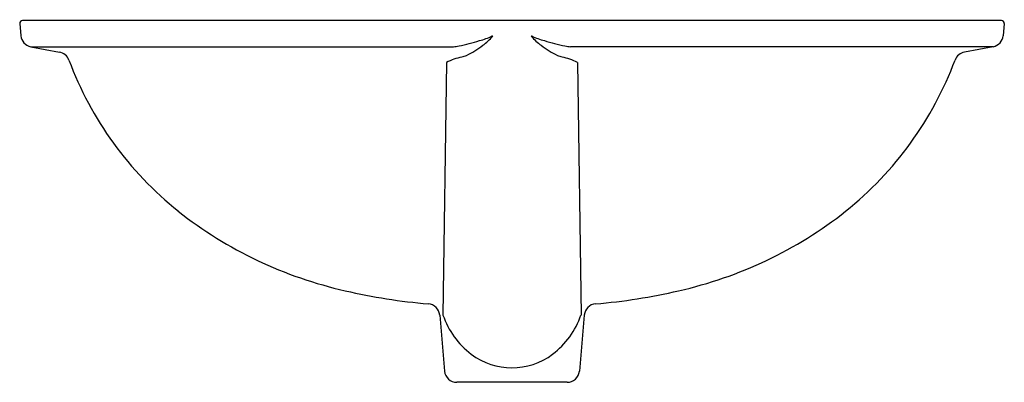
# Model space of a CAD drawing. Extents: x 36 to 56, y 2 to 9.4.
import ezdxf

# ---------------------------------------------------------------- set-up
doc = ezdxf.new("R2010")
doc.units = 0
doc.header["$LTSCALE"] = 0.64311
doc.layers.get('0').update_dxf_attribs({"linetype": 'CONTINUOUS'})
doc.layers.get('DEFPOINTS').update_dxf_attribs({"linetype": 'CONTINUOUS'})
doc.styles.get("Standard").update_dxf_attribs({"font": 'txt', "width": 0.8})

msp = doc.modelspace()

# ---------------------------------------------------------------- linework, layer by layer
for p, q in [((36.014, 9.285), (36.035, 9.039)), ((36.073, 9.35), (55.898, 9.35)), ((55.958, 9.285), (55.936, 9.039)), ((36.238, 8.816), (36.817, 8.706)), ((36.239, 8.815), (44.801, 8.814)), ((55.732, 8.815), (47.17, 8.814)), ((55.732, 8.816), (55.153, 8.706)), ((44.658, 8.498), (44.587, 3.381)), ((47.312, 8.498), (47.384, 3.381)), ((44.521, 3.382), (44.62, 2.248)), ((47.449, 3.382), (47.35, 2.248)), ((47.101, 2.02), (44.869, 2.02))]:
    msp.add_line(p, q)
for centre, radius, start, end in [((36.082, 9.282), 0.0684, 97.6834, 177.8971), ((55.891, 9.283), 0.0669, 1.1407, 84.2913), ((36.283, 9.061), 0.249, 184.9995, 259.7131), ((45.067, 10.046), 1.137, 283.2527, 297.0599), ((44.781, 9.718), 1.067, 304.9786, 319.6556), ((45.585, 9.023), 0.0101, 21.3695, 95.4643), ((46.386, 9.023), 0.0101, 84.5357, 158.6305), ((47.19, 9.718), 1.067, 220.3444, 235.0214), ((46.904, 10.046), 1.137, 242.9401, 256.7473), ((55.688, 9.061), 0.249, 280.2869, 355.0005), ((44.682, 10.054), 1.245, 275.4819, 280.6586), ((44.061, 12.922), 4.179, 281.7543, 287.6467), ((44.371, 10.124), 1.638, 295.0846, 308.5989), ((47.6, 10.124), 1.638, 231.4011, 244.9154), ((47.91, 12.922), 4.179, 252.3533, 258.2457), ((47.289, 10.054), 1.245, 259.3414, 264.5181), ((36.774, 8.459), 0.251, 20.0511, 80.0354), ((45.281, 7.214), 1.427, 102.6016, 115.8853), ((44.836, 9.146), 0.555, 283.9883, 294.421), ((47.135, 9.146), 0.555, 245.579, 256.0117), ((46.689, 7.214), 1.427, 64.1147, 77.3984), ((55.196, 8.459), 0.251, 99.9646, 159.9489), ((43.664, 11.032), 7.103, 200.4897, 231.348), ((48.307, 11.032), 7.103, 308.652, 339.5103), ((44.456, 12.113), 8.443, 231.7328, 257.3678), ((47.515, 12.113), 8.443, 282.6322, 308.2672), ((45.226, 15.014), 11.443, 256.7836, 265.326), ((46.745, 15.014), 11.443, 274.674, 283.2164), ((44.272, 3.36), 0.25, 5.0152, 85.1567), ((47.699, 3.36), 0.25, 94.8433, 174.9848), ((46.182, 3.932), 1.687, 199.0289, 232.7742), ((45.788, 3.932), 1.687, 307.2258, 340.9711), ((45.985, 3.692), 1.378, 233.2686, 306.7314), ((44.869, 2.27), 0.25, 185, 270.0001), ((47.101, 2.27), 0.25, 270, 355)]:
    msp.add_arc(centre, radius, start, end)

# ---------------------------------------------------------------- texts
at = {"layer": 'DEFPOINTS'}
for tag, p, s in [('MODELNUMBER', (45.981, 9.362), 'K-20000'), ('TRADENAME', (45.981, 9.36), 'CAXTON'), ('PRODUCT', (45.981, 9.358), 'BATHROOM SINK'), ('MATERIAL', (45.981, 9.357), 'VITREOUS CHINA')]:
    msp.add_attdef(tag, p, s, height=0.001, dxfattribs=at)

doc.saveas('drawing.dxf')
